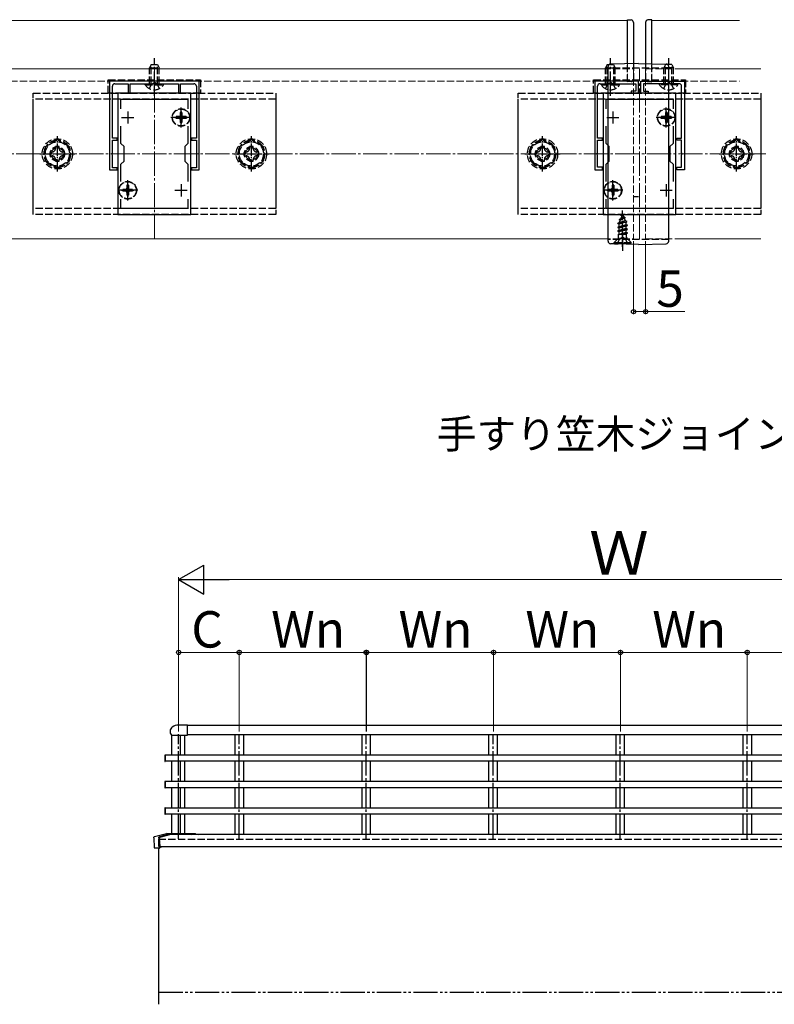
# Model space of a CAD drawing. Extents: x 0 to 1750, y 0 to 2615.
# Drawn here: x 1091 to 1403, y 255 to 660 of the extents above; entities that cross this region are included whole.
import ezdxf

# ---------------------------------------------------------------- set-up
doc = ezdxf.new("R2010")
doc.units = 0
for name, pattern in [('YCENTER_1', [13, 10, -1, 1, -1]), ('YDIVIDE_1', [15, 10, -1, 1, -1, 1, -1]), ('YHIDDEN_1', [4, 3, -1])]:
    doc.linetypes.add(name, pattern=pattern)
for name, color, linetype, lineweight in [('USER1', 3, 'CONTINUOUS', 13), ('YKK_11', 7, 'CONTINUOUS', 30), ('YKK_12', 2, 'CONTINUOUS', 13), ('YKK_13', 4, 'CONTINUOUS', 30), ('YKK_A1', 4, 'CONTINUOUS', 30), ('YKK_D', 6, 'CONTINUOUS', 13), ('YSS_K', 3, 'CONTINUOUS', 13)]:
    doc.layers.add(name, color=color, linetype=linetype, lineweight=lineweight)
doc.styles.add('text-b', font='txt')

msp = doc.modelspace()

# ---------------------------------------------------------------- linework, layer by layer
at = {"layer": 'YKK_11', "linetype": 'ByBlock', "lineweight": -2, "ltscale": 0.5}
for p, q in [((1165.5, 635), (1128.5, 635)), ((1128.5, 635), (1128.5, 598.5)), ((1130.7, 633.9), (1136.2, 633.9)), ((1136.2, 633.9), (1136.2, 630)), ((1137, 630), (1137, 633.9)), ((1137, 633.9), (1146.54, 633.9)), ((1146.54, 633.9), (1146.73, 634.02)), ((1146.73, 634.02), (1147.27, 634.02)), ((1147.27, 634.02), (1147.46, 633.9)), ((1147.46, 633.9), (1157, 633.9)), ((1157, 633.9), (1157, 630)), ((1157.8, 630), (1157.8, 633.9)), ((1157.8, 633.9), (1163.3, 633.9)), ((1165.5, 598.5), (1165.5, 635)), ((1328.5, 635), (1328.5, 598.5)), ((1346.5, 635), (1328.5, 635)), ((1330.7, 633.9), (1334.54, 633.9)), ((1334.54, 633.9), (1334.73, 634.02)), ((1334.73, 634.02), (1335.27, 634.02)), ((1335.27, 634.02), (1335.46, 633.9)), ((1335.46, 633.9), (1345.4, 633.9)), ((1345.4, 633.9), (1345.4, 630.8)), ((1346.5, 630), (1346.5, 635)), ((1347.5, 630), (1347.5, 635)), ((1347.5, 635), (1365.5, 635)), ((1358.54, 633.9), (1348.6, 633.9)), ((1348.6, 633.9), (1348.6, 630.8)), ((1358.73, 634.02), (1358.54, 633.9)), ((1359.27, 634.02), (1358.73, 634.02)), ((1359.46, 633.9), (1359.27, 634.02)), ((1363.3, 633.9), (1359.46, 633.9)), ((1365.5, 635), (1365.5, 598.5)), ((1129.7, 611.5), (1129.7, 632.9)), ((1132, 630), (1132, 580)), ((1162, 630), (1132, 630)), ((1136.2, 630), (1137, 630)), ((1157, 630), (1157.8, 630)), ((1162, 580), (1162, 630)), ((1164.3, 632.9), (1164.3, 611.5)), ((1329.7, 611.5), (1329.7, 632.9)), ((1332, 630), (1332, 580)), ((1362, 630), (1332, 630)), ((1345.4, 630.8), (1343.5, 630.8)), ((1343.5, 630.8), (1343.5, 630)), ((1343.5, 630), (1346.5, 630)), ((1350.5, 630), (1347.5, 630)), ((1348.6, 630.8), (1350.5, 630.8)), ((1350.5, 630.8), (1350.5, 630)), ((1362, 580), (1362, 630)), ((1364.3, 611.5), (1364.3, 632.9)), ((1133.2, 623.63), (1133.2, 627.5)), ((1133.2, 627.5), (1160.8, 627.5)), ((1160.8, 627.5), (1160.8, 623.63)), ((1333.2, 623.63), (1333.2, 627.5)), ((1333.2, 627.5), (1360.8, 627.5)), ((1360.8, 627.5), (1360.8, 623.63)), ((1133.2, 609.3), (1133.2, 616.37)), ((1160.8, 616.37), (1160.8, 609.3)), ((1333.2, 609.3), (1333.2, 616.37)), ((1360.8, 616.37), (1360.8, 609.3)), ((1131.7, 611.5), (1129.7, 611.5)), ((1129.7, 605.46), (1129.7, 610.7)), ((1129.7, 610.7), (1131.7, 610.7)), ((1131.7, 610.7), (1131.7, 611.5)), ((1134.5, 608), (1133.2, 609.3)), ((1160.8, 609.3), (1159.5, 608)), ((1164.3, 611.5), (1162.3, 611.5)), ((1162.3, 611.5), (1162.3, 610.7)), ((1162.3, 610.7), (1164.3, 610.7)), ((1164.3, 610.7), (1164.3, 605.46)), ((1331.7, 611.5), (1329.7, 611.5)), ((1329.7, 605.46), (1329.7, 610.7)), ((1329.7, 610.7), (1331.7, 610.7)), ((1331.7, 610.7), (1331.7, 611.5)), ((1334.5, 608), (1333.2, 609.3)), ((1360.8, 609.3), (1359.5, 608)), ((1362.3, 610.7), (1362.3, 611.5)), ((1362.3, 611.5), (1364.3, 611.5)), ((1364.3, 610.7), (1362.3, 610.7)), ((1364.3, 605.46), (1364.3, 610.7)), ((1129.58, 605.27), (1129.7, 605.46)), ((1129.58, 604.73), (1129.58, 605.27)), ((1129.7, 604.54), (1129.58, 604.73)), ((1129.7, 599.3), (1129.7, 604.54)), ((1134.5, 602), (1134.5, 608)), ((1159.5, 608), (1159.5, 602)), ((1164.3, 605.46), (1164.42, 605.27)), ((1164.42, 604.73), (1164.3, 604.54)), ((1164.3, 604.54), (1164.3, 599.3)), ((1164.42, 605.27), (1164.42, 604.73)), ((1329.58, 605.27), (1329.7, 605.46)), ((1329.58, 604.73), (1329.58, 605.27)), ((1329.7, 604.54), (1329.58, 604.73)), ((1329.7, 599.5), (1329.7, 604.54)), ((1334.5, 602), (1334.5, 608)), ((1359.5, 608), (1359.5, 602)), ((1364.42, 605.27), (1364.3, 605.46)), ((1364.3, 604.54), (1364.42, 604.73)), ((1364.3, 599.5), (1364.3, 604.54)), ((1364.42, 604.73), (1364.42, 605.27)), ((1133.2, 600.7), (1134.5, 602)), ((1133.2, 593.63), (1133.2, 600.7)), ((1159.5, 602), (1160.8, 600.7)), ((1160.8, 600.7), (1160.8, 593.63)), ((1333.2, 600.7), (1334.5, 602)), ((1333.2, 593.63), (1333.2, 600.7)), ((1359.5, 602), (1360.8, 600.7)), ((1360.8, 600.7), (1360.8, 593.63)), ((1128.5, 598.5), (1131.7, 598.5)), ((1131.7, 599.3), (1129.7, 599.3)), ((1131.7, 598.5), (1131.7, 599.3)), ((1164.3, 599.3), (1162.3, 599.3)), ((1162.3, 599.3), (1162.3, 598.5)), ((1162.3, 598.5), (1165.5, 598.5)), ((1328.5, 598.5), (1331.7, 598.5)), ((1331.7, 599.5), (1329.7, 599.5)), ((1331.7, 598.5), (1331.7, 599.5)), ((1362.3, 598.5), (1362.3, 599.5)), ((1362.3, 599.5), (1364.3, 599.5)), ((1365.5, 598.5), (1362.3, 598.5)), ((1133.2, 582.5), (1133.2, 586.37)), ((1160.8, 586.37), (1160.8, 582.5)), ((1333.2, 582.5), (1333.2, 586.37)), ((1360.8, 586.37), (1360.8, 582.5)), ((1160.8, 582.5), (1133.2, 582.5)), ((1360.8, 582.5), (1333.2, 582.5)), ((1132, 580), (1162, 580)), ((1332, 580), (1362, 580))]:
    msp.add_line(p, q, dxfattribs=at)
at = {"layer": 'YKK_11', "ltscale": 0.5}
for p, q in [((1136, 622.5), (1136, 617.5)), ((1158, 622.5), (1158, 617.5)), ((1336, 622.5), (1336, 617.5)), ((1358, 622.5), (1358, 617.5)), ((1133.5, 620), (1138.5, 620)), ((1155.5, 620), (1160.5, 620)), ((1333.5, 620), (1338.5, 620)), ((1355.5, 620), (1360.5, 620)), ((1136, 592.5), (1136, 587.5)), ((1158, 592.5), (1158, 587.5)), ((1336, 592.5), (1336, 587.5)), ((1358, 592.5), (1358, 587.5)), ((1133.5, 590), (1138.5, 590)), ((1155.5, 590), (1160.5, 590)), ((1333.5, 590), (1338.5, 590)), ((1355.5, 590), (1360.5, 590))]:
    msp.add_line(p, q, dxfattribs=at)
at = {"layer": 'YKK_11', "linetype": 'ByBlock', "lineweight": -2, "ltscale": 0.5}
for centre, start, end in [((1130.7, 632.9), 90, 180), ((1163.3, 632.9), 0, 90), ((1330.7, 632.9), 90, 180), ((1363.3, 632.9), 0, 90)]:
    msp.add_arc(centre, 1, start, end, dxfattribs=at)
at = {"layer": 'YKK_12'}
for p, q in [((1342, 660), (892, 660)), ((1342, 640), (1342, 660)), ((1388.23, 660), (1352, 660)), ((1352, 640), (1352, 660)), ((984, 640), (1332, 640)), ((1362, 640), (1397, 640)), ((984, 570), (1332, 570)), ((1362, 570), (1397, 570))]:
    msp.add_line(p, q, dxfattribs=at)
at = {"layer": 'YKK_12', "linetype": 'YCENTER_1'}
for p, q in [((1147, 570), (1147, 640)), ((1347, 570), (1347, 640))]:
    msp.add_line(p, q, dxfattribs=at)
at = {"layer": 'YKK_12', "linetype": 'YHIDDEN_1'}
for p, q in [((1332, 640), (1344.5, 640)), ((1342, 635), (1342, 640)), ((1344.5, 640), (1344.5, 570)), ((1349.5, 640), (1349.5, 570)), ((1349.5, 640), (1362, 640)), ((1352, 635), (1352, 640)), ((911.57, 635), (1342, 635)), ((1352, 635), (1388.23, 635)), ((1332, 570), (1344.5, 570)), ((1349.5, 570), (1362, 570))]:
    msp.add_line(p, q, dxfattribs=at)
at = {"layer": 'YKK_13'}
for p, q in [((1342, 660.3), (1343.56, 660.2)), ((1342, 642.18), (1342, 660.3)), ((1344.5, 659.21), (1344.5, 658.91)), ((1344.5, 658.91), (1344.5, 642.25)), ((1349.5, 659.21), (1349.5, 658.91)), ((1349.5, 658.91), (1349.5, 642.22)), ((1352, 660.3), (1350.44, 660.2)), ((1352, 642.16), (1352, 660.3)), ((1346.5, 642.3), (1334.97, 642)), ((1346.5, 642.3), (1358.03, 642)), ((1334, 569), (1334, 641)), ((1359, 569), (1359, 641)), ((1344.5, 636.09), (1344.5, 635.79)), ((1349.5, 636.09), (1349.5, 635.79)), ((1336.63, 567.96), (1334.97, 568)), ((1336.63, 567.96), (1336.66, 567.96)), ((1336.66, 567.96), (1336.7, 567.95)), ((1336.7, 567.95), (1336.73, 567.95)), ((1336.73, 567.95), (1336.77, 567.95)), ((1338.32, 567.94), (1338.24, 567.94)), ((1338.4, 567.94), (1338.32, 567.94)), ((1338.48, 567.94), (1338.4, 567.94)), ((1338.57, 567.94), (1338.48, 567.94)), ((1338.65, 567.94), (1338.57, 567.94)), ((1338.74, 567.94), (1338.65, 567.94)), ((1338.83, 567.94), (1338.74, 567.94)), ((1338.91, 567.94), (1338.83, 567.94)), ((1339, 567.94), (1338.91, 567.94)), ((1339.09, 567.94), (1339, 567.94)), ((1339.18, 567.94), (1339.09, 567.94)), ((1339.27, 567.93), (1339.18, 567.94)), ((1339.36, 567.93), (1339.27, 567.93)), ((1339.45, 567.93), (1339.36, 567.93)), ((1339.54, 567.93), (1339.45, 567.93)), ((1339.63, 567.93), (1339.54, 567.93)), ((1339.73, 567.93), (1339.63, 567.93)), ((1339.82, 567.93), (1339.73, 567.93)), ((1339.91, 567.92), (1339.82, 567.93)), ((1340, 567.92), (1339.91, 567.92)), ((1343.19, 567.78), (1343.14, 567.78)), ((1343.23, 567.78), (1343.19, 567.78)), ((1343.27, 567.78), (1343.23, 567.78)), ((1343.31, 567.78), (1343.27, 567.78)), ((1343.35, 567.78), (1343.31, 567.78)), ((1343.35, 567.78), (1343.35, 567.78)), ((1346.5, 567.7), (1343.36, 567.78)), ((1346.5, 567.7), (1358.03, 568))]:
    msp.add_line(p, q, dxfattribs=at)
at = {"layer": 'YKK_13', "linetype": 'YHIDDEN_1'}
for p, q in [((1145.7, 641.9), (1145, 640.5)), ((1145.65, 633.9), (1145.65, 641.81)), ((1145.7, 641.9), (1148.3, 641.9)), ((1148.3, 641.9), (1149, 640.5)), ((1148.35, 633.9), (1148.35, 641.81)), ((1333.7, 641.9), (1333, 640.5)), ((1333.65, 633.9), (1333.65, 641.81)), ((1333.7, 641.9), (1336.3, 641.9)), ((1336.3, 641.9), (1337, 640.5)), ((1336.35, 633.9), (1336.35, 641.81)), ((1342, 634.7), (1342, 642.18)), ((1344.5, 642.25), (1344.5, 636.09)), ((1349.5, 642.22), (1349.5, 636.09)), ((1352, 634.7), (1352, 642.16)), ((1357.7, 641.9), (1357, 640.5)), ((1357.65, 633.9), (1357.65, 641.81)), ((1360.3, 641.9), (1357.7, 641.9)), ((1360.3, 641.9), (1361, 640.5)), ((1360.35, 633.9), (1360.35, 641.81)), ((1145, 633.9), (1145, 640.5)), ((1145, 640.5), (1149, 640.5)), ((1149, 633.9), (1149, 640.5)), ((1333, 633.9), (1333, 640.5)), ((1333, 640.5), (1337, 640.5)), ((1359, 640.3), (1334, 640.3)), ((1337, 633.9), (1337, 640.5)), ((1361, 640.5), (1357, 640.5)), ((1357, 633.9), (1357, 640.5)), ((1361, 633.9), (1361, 640.5)), ((1128, 635.5), (1166, 635.5)), ((1128, 630), (1128, 635.5)), ((1143.25, 633.39), (1143.25, 633.9)), ((1143.25, 633.9), (1150.75, 633.9)), ((1143.25, 633.39), (1150.75, 633.39)), ((1144.95, 631.89), (1145.86, 633.75)), ((1145.86, 633.75), (1147, 634.36)), ((1148.15, 633.75), (1147, 634.36)), ((1149.05, 631.89), (1148.15, 633.75)), ((1150.75, 633.39), (1150.75, 633.9)), ((1166, 635.5), (1166, 630)), ((1328, 635.5), (1366, 635.5)), ((1328, 630), (1328, 635.5)), ((1331.25, 633.39), (1331.25, 633.9)), ((1331.25, 633.9), (1338.75, 633.9)), ((1331.25, 633.39), (1338.75, 633.39)), ((1332.95, 631.89), (1333.86, 633.75)), ((1333.86, 633.75), (1335, 634.36)), ((1336.15, 633.75), (1335, 634.36)), ((1337.05, 631.89), (1336.15, 633.75)), ((1338.75, 633.39), (1338.75, 633.9)), ((1343.56, 634.8), (1342, 634.7)), ((1350.44, 634.8), (1352, 634.7)), ((1355.25, 633.39), (1355.25, 633.9)), ((1362.75, 633.9), (1355.25, 633.9)), ((1362.75, 633.39), (1355.25, 633.39)), ((1356.95, 631.89), (1357.86, 633.75)), ((1357.86, 633.75), (1359, 634.36)), ((1360.15, 633.75), (1359, 634.36)), ((1361.05, 631.89), (1360.15, 633.75)), ((1362.75, 633.39), (1362.75, 633.9)), ((1366, 635.5), (1366, 630)), ((1097, 580), (1097, 630)), ((1097, 630), (1197, 630)), ((1166, 630), (1128, 630)), ((1197, 630), (1197, 580)), ((1297, 580), (1297, 630)), ((1297, 630), (1397, 630)), ((1366, 630), (1328, 630)), ((1397, 630), (1397, 580)), ((1097, 582.5), (1097, 627.5)), ((1197, 627.5), (1097, 627.5)), ((1197, 627.5), (1197, 582.5)), ((1297, 582.5), (1297, 627.5)), ((1397, 627.5), (1297, 627.5)), ((1397, 627.5), (1397, 582.5)), ((1158.35, 622.05), (1157.65, 622.05)), ((1157.65, 622.05), (1157.65, 620.85)), ((1158.35, 622.05), (1158.35, 620.85)), ((1358.35, 622.05), (1357.65, 622.05)), ((1357.65, 622.05), (1357.65, 620.85)), ((1358.35, 622.05), (1358.35, 620.85)), ((1155.95, 620.35), (1155.95, 619.65)), ((1157.15, 620.35), (1155.95, 620.35)), ((1157.15, 619.65), (1155.95, 619.65)), ((1157.65, 619.15), (1157.65, 617.95)), ((1158.35, 617.95), (1157.65, 617.95)), ((1158.35, 619.15), (1158.35, 617.95)), ((1160.05, 620.35), (1158.85, 620.35)), ((1160.05, 619.65), (1158.85, 619.65)), ((1160.05, 620.35), (1160.05, 619.65)), ((1355.95, 620.35), (1355.95, 619.65)), ((1357.15, 620.35), (1355.95, 620.35)), ((1357.15, 619.65), (1355.95, 619.65)), ((1357.65, 619.15), (1357.65, 617.95)), ((1358.35, 617.95), (1357.65, 617.95)), ((1358.35, 619.15), (1358.35, 617.95)), ((1360.05, 620.35), (1358.85, 620.35)), ((1360.05, 619.65), (1358.85, 619.65)), ((1360.05, 620.35), (1360.05, 619.65)), ((1107, 610.77), (1102, 607.89)), ((1112, 607.89), (1107, 610.77)), ((1187, 610.77), (1182, 607.89)), ((1192, 607.89), (1187, 610.77)), ((1307, 610.77), (1302, 607.89)), ((1312, 607.89), (1307, 610.77)), ((1387, 610.77), (1382, 607.89)), ((1392, 607.89), (1387, 610.77)), ((1102, 607.89), (1102, 602.11)), ((1104, 605.76), (1104, 604.24)), ((1104.72, 605.76), (1104, 605.76)), ((1107.76, 608), (1106.24, 608)), ((1106.24, 608), (1106.24, 607.28)), ((1107.76, 607.28), (1107.76, 608)), ((1110, 605.76), (1109.28, 605.76)), ((1110, 604.24), (1110, 605.76)), ((1112, 602.11), (1112, 607.89)), ((1182, 607.89), (1182, 602.11)), ((1184, 605.76), (1184, 604.24)), ((1184.72, 605.76), (1184, 605.76)), ((1187.76, 608), (1186.24, 608)), ((1186.24, 608), (1186.24, 607.28)), ((1187.76, 607.28), (1187.76, 608)), ((1190, 605.76), (1189.28, 605.76)), ((1190, 604.24), (1190, 605.76)), ((1192, 602.11), (1192, 607.89)), ((1302, 607.89), (1302, 602.11)), ((1304, 605.76), (1304, 604.24)), ((1304.72, 605.76), (1304, 605.76)), ((1307.76, 608), (1306.24, 608)), ((1306.24, 608), (1306.24, 607.28)), ((1307.76, 607.28), (1307.76, 608)), ((1310, 605.76), (1309.28, 605.76)), ((1310, 604.24), (1310, 605.76)), ((1312, 602.11), (1312, 607.89)), ((1382, 607.89), (1382, 602.11)), ((1384, 605.76), (1384, 604.24)), ((1384.72, 605.76), (1384, 605.76)), ((1387.76, 608), (1386.24, 608)), ((1386.24, 608), (1386.24, 607.28)), ((1387.76, 607.28), (1387.76, 608)), ((1390, 605.76), (1389.28, 605.76)), ((1390, 604.24), (1390, 605.76)), ((1392, 602.11), (1392, 607.89)), ((1102, 602.11), (1107, 599.23)), ((1104, 604.24), (1104.72, 604.24)), ((1106.24, 602.72), (1106.24, 602)), ((1106.24, 602), (1107.76, 602)), ((1107, 599.23), (1112, 602.11)), ((1107.76, 602), (1107.76, 602.72)), ((1109.28, 604.24), (1110, 604.24)), ((1182, 602.11), (1187, 599.23)), ((1184, 604.24), (1184.72, 604.24)), ((1186.24, 602.72), (1186.24, 602)), ((1186.24, 602), (1187.76, 602)), ((1187, 599.23), (1192, 602.11)), ((1187.76, 602), (1187.76, 602.72)), ((1189.28, 604.24), (1190, 604.24)), ((1302, 602.11), (1307, 599.23)), ((1304, 604.24), (1304.72, 604.24)), ((1306.24, 602.72), (1306.24, 602)), ((1306.24, 602), (1307.76, 602)), ((1307, 599.23), (1312, 602.11)), ((1307.76, 602), (1307.76, 602.72)), ((1309.28, 604.24), (1310, 604.24)), ((1382, 602.11), (1387, 599.23)), ((1384, 604.24), (1384.72, 604.24)), ((1386.24, 602.72), (1386.24, 602)), ((1386.24, 602), (1387.76, 602)), ((1387, 599.23), (1392, 602.11)), ((1387.76, 602), (1387.76, 602.72)), ((1389.28, 604.24), (1390, 604.24)), ((1133.95, 590.35), (1133.95, 589.65)), ((1135.15, 590.35), (1133.95, 590.35)), ((1135.15, 589.65), (1133.95, 589.65)), ((1136.35, 592.05), (1135.65, 592.05)), ((1135.65, 592.05), (1135.65, 590.85)), ((1135.65, 589.15), (1135.65, 587.95)), ((1136.35, 592.05), (1136.35, 590.85)), ((1136.35, 589.15), (1136.35, 587.95)), ((1138.05, 590.35), (1136.85, 590.35)), ((1138.05, 589.65), (1136.85, 589.65)), ((1138.05, 590.35), (1138.05, 589.65)), ((1333.95, 590.35), (1333.95, 589.65)), ((1335.15, 590.35), (1333.95, 590.35)), ((1335.15, 589.65), (1333.95, 589.65)), ((1336.35, 592.05), (1335.65, 592.05)), ((1335.65, 592.05), (1335.65, 590.85)), ((1335.65, 589.15), (1335.65, 587.95)), ((1336.35, 592.05), (1336.35, 590.85)), ((1336.35, 589.15), (1336.35, 587.95)), ((1338.05, 590.35), (1336.85, 590.35)), ((1338.05, 589.65), (1336.85, 589.65)), ((1338.05, 590.35), (1338.05, 589.65)), ((1136.35, 587.95), (1135.65, 587.95)), ((1336.35, 587.95), (1335.65, 587.95)), ((1344.5, 587.5), (1346.5, 587.5)), ((1197, 582.5), (1097, 582.5)), ((1397, 582.5), (1297, 582.5)), ((1340, 580.2), (1339.25, 578.4)), ((1340, 580.2), (1340.42, 579.18)), ((1197, 580), (1097, 580)), ((1397, 580), (1297, 580)), ((1338, 576.43), (1341.75, 577.22)), ((1338, 576.33), (1341.75, 577.12)), ((1338, 576.43), (1338.58, 576.76)), ((1338, 576.33), (1338, 576.43)), ((1338, 576.33), (1338.53, 576.03)), ((1341.37, 576.9), (1338.53, 576.03)), ((1338.97, 577.71), (1338.58, 576.76)), ((1338.58, 576.76), (1341.07, 577.62)), ((1338.6, 578.02), (1341.05, 578.81)), ((1338.6, 577.92), (1341.05, 578.71)), ((1338.6, 578.02), (1339.25, 578.4)), ((1338.6, 577.92), (1338.6, 578.02)), ((1338.6, 577.92), (1338.97, 577.71)), ((1338.97, 577.71), (1340.7, 578.51)), ((1339.25, 578.4), (1340.42, 579.18)), ((1339.4, 579.61), (1339.87, 579.88)), ((1339.4, 579.51), (1339.4, 579.61)), ((1339.4, 579.51), (1339.65, 579.36)), ((1340.42, 579.18), (1341.05, 578.81)), ((1340.7, 578.51), (1341.05, 578.71)), ((1340.7, 578.51), (1341.07, 577.62)), ((1341.05, 578.71), (1341.05, 578.81)), ((1341.07, 577.62), (1341.75, 577.22)), ((1341.37, 576.9), (1341.75, 577.12)), ((1341.37, 576.9), (1341.48, 576.64)), ((1341.48, 575.94), (1341.48, 576.64)), ((1341.75, 577.12), (1341.75, 577.22)), ((1342, 575.63), (1338, 574.84)), ((1338, 574.74), (1342, 575.53)), ((1338, 574.84), (1338.53, 575.14)), ((1338, 574.74), (1338, 574.84)), ((1338, 574.74), (1338.53, 574.44)), ((1338, 573.25), (1342, 574.04)), ((1342, 573.94), (1338, 573.15)), ((1338, 573.25), (1338.53, 573.55)), ((1338, 573.15), (1338, 573.25)), ((1338, 573.15), (1338.53, 572.85)), ((1338.53, 575.14), (1338.53, 576.03)), ((1338.53, 575.14), (1341.48, 575.94)), ((1341.48, 575.23), (1338.53, 574.44)), ((1338.53, 573.55), (1338.53, 574.44)), ((1338.53, 573.55), (1341.48, 574.35)), ((1341.48, 573.64), (1338.53, 572.85)), ((1338.53, 571.96), (1338.53, 572.85)), ((1338.53, 571.96), (1341.48, 572.76)), ((1338.64, 571.79), (1342, 572.45)), ((1342, 572.35), (1339.14, 571.79)), ((1341.48, 575.94), (1342, 575.63)), ((1341.48, 575.23), (1342, 575.53)), ((1341.48, 574.35), (1341.48, 575.23)), ((1341.48, 574.35), (1342, 574.04)), ((1341.48, 573.64), (1342, 573.94)), ((1341.48, 572.76), (1341.48, 573.64)), ((1341.48, 572.76), (1342, 572.45)), ((1341.48, 572.05), (1342, 572.35)), ((1342, 575.53), (1342, 575.63)), ((1342, 573.94), (1342, 574.04)), ((1342, 572.35), (1342, 572.45)), ((1359, 569.7), (1334, 569.7)), ((1336.5, 568.45), (1338.13, 570.08)), ((1336.5, 568.2), (1336.5, 568.45)), ((1336.5, 568.45), (1343.5, 568.45)), ((1336.5, 568.2), (1343.5, 568.2)), ((1337.95, 568.2), (1338.86, 570.02)), ((1338.22, 571.79), (1338.53, 571.96)), ((1341.64, 571.79), (1338.22, 571.79)), ((1341.75, 570.2), (1338.25, 570.2)), ((1338.37, 570.65), (1338.37, 571.79)), ((1338.86, 570.02), (1340, 570.62)), ((1341.15, 570.02), (1340, 570.62)), ((1341.48, 572.05), (1340.49, 571.79)), ((1342.05, 568.2), (1341.15, 570.02)), ((1341.48, 571.79), (1341.48, 572.05)), ((1341.64, 570.65), (1341.64, 571.79)), ((1343.5, 568.45), (1341.87, 570.08)), ((1343.5, 568.2), (1343.5, 568.45))]:
    msp.add_line(p, q, dxfattribs=at)
at = {"layer": 'YKK_13', "linetype": 'YCENTER_1'}
for p, q in [((1147, 628.9), (1147, 644.4)), ((1335, 628.9), (1335, 644.4)), ((1359, 628.9), (1359, 644.4)), ((1158, 615.85), (1158, 624.15)), ((1358, 615.85), (1358, 624.15)), ((1162.15, 620), (1153.85, 620)), ((1362.15, 620), (1353.85, 620)), ((1136, 585.85), (1136, 594.15)), ((1336, 585.85), (1336, 594.15)), ((1140.15, 590), (1131.85, 590)), ((1340.15, 590), (1331.85, 590)), ((1340, 566.7), (1340, 581.69)), ((1340, 571.85), (1340, 564.99))]:
    msp.add_line(p, q, dxfattribs=at)
at = {"layer": 'YKK_13', "linetype": 'YCENTER_1', "ltscale": 0.5}
for p, q in [((1107, 597.75), (1107, 612.25)), ((1187, 597.75), (1187, 612.25)), ((1307, 597.75), (1307, 612.25)), ((1387, 597.75), (1387, 612.25)), ((1099.75, 605), (1114.25, 605)), ((1179.75, 605), (1194.25, 605)), ((1299.75, 605), (1314.25, 605)), ((1379.75, 605), (1394.25, 605))]:
    msp.add_line(p, q, dxfattribs=at)
at = {"layer": 'YKK_13', "linetype": 'YHIDDEN_1'}
for centre, radius in [((1158, 620), 3.65), ((1158, 620), 3.5), ((1358, 620), 3.65), ((1358, 620), 3.5), ((1107, 605), 6.25), ((1107, 605), 5), ((1187, 605), 6.25), ((1187, 605), 5), ((1307, 605), 6.25), ((1307, 605), 5), ((1387, 605), 6.25), ((1387, 605), 5), ((1107, 605), 3), ((1107, 605), 2.5), ((1187, 605), 3), ((1187, 605), 2.5), ((1307, 605), 3), ((1307, 605), 2.5), ((1387, 605), 3), ((1387, 605), 2.5), ((1136, 590), 3.65), ((1136, 590), 3.5), ((1336, 590), 3.65), ((1336, 590), 3.5)]:
    msp.add_circle(centre, radius, dxfattribs=at)
at = {"layer": 'YKK_13'}
for centre, start, end in [((1343.5, 659.21), 0, 86.5), ((1350.5, 659.21), 93.5, 180), ((1335, 641), 91.5, 180), ((1358, 641), 0, 88.5), ((1335, 569), 180, 268.5), ((1358, 569), 271.5, 0)]:
    msp.add_arc(centre, 1, start, end, dxfattribs=at)
at = {"layer": 'YKK_13', "linetype": 'YHIDDEN_1'}
for centre, radius, start, end in [((1147, 635.93), 4.53, 214.0667, 325.9333), ((1335, 635.93), 4.53, 214.0667, 325.9333), ((1343.5, 635.79), 1, 273.5, 0), ((1350.5, 635.79), 1, 180, 266.5), ((1359, 635.93), 4.53, 214.0667, 325.9333), ((1157.15, 620.85), 0.5, 270, 0), ((1158.85, 620.85), 0.5, 180, 270), ((1357.15, 620.85), 0.5, 270, 0), ((1358.85, 620.85), 0.5, 180, 270), ((1157.15, 619.15), 0.5, 0, 90), ((1158.85, 619.15), 0.5, 90, 180), ((1357.15, 619.15), 0.5, 0, 90), ((1358.85, 619.15), 0.5, 90, 180), ((1107, 605), 5.58, 93.7485, 146.2515), ((1107, 605), 5.58, 33.7485, 86.2515), ((1187, 605), 5.58, 93.7485, 146.2515), ((1187, 605), 5.58, 33.7485, 86.2515), ((1307, 605), 5.58, 93.7485, 146.2515), ((1307, 605), 5.58, 33.7485, 86.2515), ((1387, 605), 5.58, 93.7485, 146.2515), ((1387, 605), 5.58, 33.7485, 86.2515), ((1107, 605), 5.58, 153.7485, 206.2515), ((1104.72, 607.28), 1.52, 270, 0), ((1109.28, 607.28), 1.52, 180, 270), ((1107, 605), 5.58, 333.7485, 26.2515), ((1187, 605), 5.58, 153.7485, 206.2515), ((1184.72, 607.28), 1.52, 270, 0), ((1189.28, 607.28), 1.52, 180, 270), ((1187, 605), 5.58, 333.7485, 26.2515), ((1307, 605), 5.58, 153.7485, 206.2515), ((1304.72, 607.28), 1.52, 270, 0), ((1309.28, 607.28), 1.52, 180, 270), ((1307, 605), 5.58, 333.7485, 26.2515), ((1387, 605), 5.58, 153.7485, 206.2515), ((1384.72, 607.28), 1.52, 270, 0), ((1389.28, 607.28), 1.52, 180, 270), ((1387, 605), 5.58, 333.7485, 26.2515), ((1107, 605), 5.58, 213.7485, 266.2515), ((1104.72, 602.72), 1.52, 0, 90), ((1107, 605), 5.58, 273.7485, 326.2515), ((1109.28, 602.72), 1.52, 90, 180), ((1187, 605), 5.58, 213.7485, 266.2515), ((1184.72, 602.72), 1.52, 0, 90), ((1187, 605), 5.58, 273.7485, 326.2515), ((1189.28, 602.72), 1.52, 90, 180), ((1307, 605), 5.58, 213.7485, 266.2515), ((1304.72, 602.72), 1.52, 0, 90), ((1307, 605), 5.58, 273.7485, 326.2515), ((1309.28, 602.72), 1.52, 90, 180), ((1387, 605), 5.58, 213.7485, 266.2515), ((1384.72, 602.72), 1.52, 0, 90), ((1387, 605), 5.58, 273.7485, 326.2515), ((1389.28, 602.72), 1.52, 90, 180), ((1135.15, 590.85), 0.5, 270, 0), ((1135.15, 589.15), 0.5, 0, 90), ((1136.85, 590.85), 0.5, 180, 270), ((1136.85, 589.15), 0.5, 90, 180), ((1335.15, 590.85), 0.5, 270, 0), ((1335.15, 589.15), 0.5, 0, 90), ((1336.85, 590.85), 0.5, 180, 270), ((1336.85, 589.15), 0.5, 90, 180), ((1337.57, 570.65), 0.8, 315, 0), ((1342.44, 570.65), 0.8, 180, 225)]:
    msp.add_arc(centre, radius, start, end, dxfattribs=at)
at = {"layer": 'YKK_13'}
for points in [[(1336.77, 567.95), (1338.24, 567.94)], [(1341.95, 567.84), (1340, 567.92)], [(1343.14, 567.78), (1341.95, 567.84)]]:
    msp.add_spline(points, degree=3, dxfattribs=at)
at = {"layer": 'YKK_A1'}
for p, q in [((1160.7, 369.63), (1157, 369.63)), ((1160.7, 365.53), (1160.7, 369.63)), ((1160.7, 369.58), (1517.3, 369.58)), ((1154, 365.53), (1154, 357.2)), ((1154, 365.53), (1157.65, 365.53)), ((1154.06, 365.53), (1160.7, 365.53)), ((1157.65, 365.53), (1157.65, 357.2)), ((1159.5, 357.2), (1159.5, 365.53)), ((1517.3, 365.58), (1160.7, 365.58)), ((1180.15, 365.58), (1180.15, 357.2)), ((1183.85, 357.2), (1183.85, 365.58)), ((1232.45, 365.58), (1232.45, 357.2)), ((1236.15, 357.2), (1236.15, 365.58)), ((1284.75, 365.58), (1284.75, 357.2)), ((1288.45, 357.2), (1288.45, 365.58)), ((1337.15, 365.58), (1337.15, 357.2)), ((1340.85, 357.2), (1340.85, 365.58)), ((1389.55, 365.58), (1389.55, 357.2)), ((1393.25, 357.2), (1393.25, 365.58)), ((1151.25, 357.12), (1151.25, 357.09)), ((1151.25, 357.09), (1151.25, 354.81)), ((1151.5, 357.23), (1151.34, 357.22)), ((1151.5, 354.67), (1151.5, 357.23)), ((1151.5, 357.2), (1151.5, 354.7)), ((1526.5, 357.2), (1151.5, 357.2)), ((1151.25, 354.81), (1151.25, 354.78)), ((1151.34, 354.68), (1151.5, 354.67)), ((1526.5, 354.7), (1151.5, 354.7)), ((1154, 354.7), (1154, 346.33)), ((1157.65, 354.7), (1157.65, 346.33)), ((1159.5, 346.33), (1159.5, 354.7)), ((1180.15, 354.7), (1180.15, 346.33)), ((1183.85, 346.33), (1183.85, 354.7)), ((1232.45, 354.7), (1232.45, 346.33)), ((1236.15, 346.33), (1236.15, 354.7)), ((1284.75, 354.7), (1284.75, 346.33)), ((1288.45, 346.33), (1288.45, 354.7)), ((1337.15, 354.7), (1337.15, 346.33)), ((1340.85, 346.33), (1340.85, 354.7)), ((1389.55, 354.7), (1389.55, 346.33)), ((1393.25, 346.33), (1393.25, 354.7)), ((1151.25, 346.25), (1151.25, 346.22)), ((1151.25, 346.22), (1151.25, 343.94)), ((1151.5, 346.36), (1151.34, 346.35)), ((1151.5, 343.8), (1151.5, 346.36)), ((1151.5, 346.33), (1151.5, 343.83)), ((1526.5, 346.33), (1151.5, 346.33)), ((1151.25, 343.94), (1151.25, 343.91)), ((1151.34, 343.81), (1151.5, 343.8)), ((1526.5, 343.83), (1151.5, 343.83)), ((1154, 343.83), (1154, 335.45)), ((1157.65, 343.83), (1157.65, 335.45)), ((1159.5, 335.45), (1159.5, 343.83)), ((1180.15, 343.83), (1180.15, 335.45)), ((1183.85, 335.45), (1183.85, 343.83)), ((1232.45, 343.83), (1232.45, 335.45)), ((1236.15, 335.45), (1236.15, 343.83)), ((1284.75, 343.83), (1284.75, 335.45)), ((1288.45, 335.45), (1288.45, 343.83)), ((1337.15, 343.83), (1337.15, 335.45)), ((1340.85, 335.45), (1340.85, 343.83)), ((1389.55, 343.83), (1389.55, 335.45)), ((1393.25, 335.45), (1393.25, 343.83)), ((1151.25, 335.37), (1151.25, 335.34)), ((1151.25, 335.34), (1151.25, 333.06)), ((1151.25, 333.06), (1151.25, 333.03)), ((1151.5, 335.48), (1151.34, 335.47)), ((1151.34, 332.93), (1151.5, 332.92)), ((1151.5, 332.92), (1151.5, 335.48)), ((1151.5, 335.45), (1151.5, 332.95)), ((1526.5, 335.45), (1151.5, 335.45)), ((1526.5, 332.95), (1151.5, 332.95)), ((1154, 332.95), (1154, 324.98)), ((1157.65, 332.95), (1157.65, 324.98)), ((1159.5, 324.98), (1159.5, 332.95)), ((1180.15, 332.95), (1180.15, 324.58)), ((1183.85, 324.58), (1183.85, 332.95)), ((1232.45, 332.95), (1232.45, 324.58)), ((1236.15, 324.58), (1236.15, 332.95)), ((1284.75, 332.95), (1284.75, 324.58)), ((1288.45, 324.58), (1288.45, 332.95)), ((1337.15, 332.95), (1337.15, 324.58)), ((1340.85, 324.58), (1340.85, 332.95)), ((1389.55, 332.95), (1389.55, 324.58)), ((1393.25, 324.58), (1393.25, 332.95)), ((1147.11, 323.71), (1151.94, 324.97)), ((1153.81, 324.88), (1149.08, 323.62)), ((1149.29, 323.43), (1153.98, 324.68)), ((1151.99, 324.98), (1162.12, 324.98)), ((1153.83, 324.89), (1152, 324.98)), ((1152, 324.98), (1162.13, 324.98)), ((1163.94, 324.89), (1153.83, 324.89)), ((1153.98, 324.68), (1164.08, 324.68)), ((1162.1, 324.68), (1162.48, 324.58)), ((1162.13, 324.98), (1163.94, 324.89)), ((1163.96, 324.89), (1163.98, 324.89)), ((1163.98, 324.89), (1163.98, 324.88)), ((1163.98, 324.88), (1165.19, 324.58)), ((1164.47, 324.58), (1164.08, 324.68)), ((1146.71, 323.16), (1146.96, 319.07)), ((1147.11, 323.71), (1147.1, 323.71)), ((1147.11, 323.71), (1147.11, 323.71)), ((1148.79, 323.07), (1148.8, 323.02)), ((1148.8, 323.02), (1149.04, 319.07)), ((1149.12, 323.17), (1149.14, 323.03)), ((1149.35, 319.58), (1149.14, 323.03)), ((1147.07, 318.97), (1147.08, 318.97)), ((1149.04, 318.97), (1147.11, 318.97)), ((1148.75, 318.97), (1148.75, 254.58)), ((1149.04, 319.07), (1149.04, 318.97)), ((1149.15, 318.98), (1149.05, 318.97)), ((1149.25, 319.31), (1149.25, 319.08)), ((1149.65, 319.31), (1149.25, 319.29)), ((1149.35, 319.58), (1528.65, 319.58)), ((1149.87, 319.42), (1149.87, 319.58))]:
    msp.add_line(p, q, dxfattribs=at)
at = {"layer": 'YKK_A1', "linetype": 'YCENTER_1'}
for p, q in [((1157, 322.83), (1157, 365.93)), ((1182, 322.83), (1182, 365.93)), ((1234.3, 322.83), (1234.3, 365.93)), ((1286.6, 322.83), (1286.6, 365.93)), ((1339, 322.83), (1339, 365.93)), ((1391.4, 322.83), (1391.4, 365.93))]:
    msp.add_line(p, q, dxfattribs=at)
at = {"layer": 'YKK_A1', "linetype": 'YHIDDEN_1'}
for q in [(1529.25, 322.58), (1148.75, 318.97)]:
    msp.add_line((1148.75, 322.58), q, dxfattribs=at)
at = {"layer": 'YKK_A1', "linetype": 'ByBlock'}
msp.add_line((1524.4, 324.58), (1153.6, 324.58), dxfattribs=at)
at = {"layer": 'YKK_A1', "linetype": 'YDIVIDE_1'}
msp.add_line((1148.75, 259.58), (1529.25, 259.58), dxfattribs=at)
at = {"layer": 'YKK_A1'}
for centre, radius, start, end in [((1157, 365.08), 4.55, 90, 125.6853), ((1155.6, 367.03), 2.15, 125.6853, 224.2169), ((1151.35, 357.12), 0.1, 93.5, 180), ((1151.35, 354.78), 0.1, 180, 266.5), ((1151.35, 346.25), 0.1, 93.5, 180), ((1151.35, 343.91), 0.1, 180, 266.5), ((1151.35, 335.37), 0.1, 93.5, 180), ((1151.35, 333.03), 0.1, 180, 266.5), ((1151.99, 324.9), 0.0751, 90.0024, 95.3896), ((1151.99, 324.9), 0.0751, 84.6104, 89.9976), ((1162.12, 324.9), 0.0751, 84.6104, 89.9976), ((1147.06, 319.07), 0.1, 183.5, 273.5), ((1149.04, 319.07), 0.1, 270, 273.5), ((1149.15, 319.08), 0.1, 273.5, 0)]:
    msp.add_arc(centre, radius, start, end, dxfattribs=at)
at = {"layer": 'YKK_A1', "extrusion": (0, 0, -1)}
for centre, major_axis, ratio, start_param, end_param in [((1152, 324.78), (0.154, -0.13), 0.988252, 3.717577, 3.969621), ((1153.84, 324.69), (-0.009, 0.2), 0.499617, 6.028993, 6.281037), ((1163.95, 324.69), (-0.008, 0.2), 0.49964, 6.28069, 6.535738), ((1147.26, 323.18), (0.402, -0.391), 0.965681, 2.32688, 3.659599), ((1149.24, 323.08), (-0.146, 0.54), 0.796049, 4.902264, 6.234983), ((1149.37, 323.19), (0.189, -0.181), 0.917163, 2.273497, 3.651012), ((1147.11, 318.98), (0.0501, 0), 0.060935, 1.570796, 2.267888), ((1149.63, 319.41), (0.241, 0.007), 0.413667, 0.073725, 1.497072), ((1149.73, 319.42), (-0.141, -0.009), 0.706446, 3.184774, 3.289042)]:
    msp.add_ellipse(centre, major_axis=major_axis, ratio=ratio, start_param=start_param, end_param=end_param, dxfattribs=at)
at = {"layer": 'YKK_D'}
for p, q in [((1344.5, 569), (1344.5, 539)), ((1349.5, 569), (1349.5, 539)), ((1344.5, 540), (1349.5, 540)), ((1349.5, 540), (1365.69, 540)), ((1157, 366.93), (1157, 430.58)), ((1169, 429.58), (1509, 429.58)), ((1157, 366.93), (1157, 400.58)), ((1157, 399.58), (1182, 399.58)), ((1182, 366.93), (1182, 400.58)), ((1182, 366.93), (1182, 400.58)), ((1182, 399.58), (1234.3, 399.58)), ((1234.3, 366.93), (1234.3, 400.58)), ((1234.5, 366.93), (1234.5, 400.58)), ((1286.8, 399.58), (1234.5, 399.58)), ((1286.8, 366.93), (1286.8, 400.58)), ((1286.8, 366.93), (1286.8, 400.58)), ((1339.1, 399.58), (1286.8, 399.58)), ((1339.1, 366.93), (1339.1, 400.58)), ((1339.1, 366.93), (1339.1, 400.58)), ((1391.4, 399.58), (1339.1, 399.58)), ((1391.4, 366.93), (1391.4, 400.58)), ((1391.4, 366.93), (1391.4, 400.58)), ((1443.7, 399.58), (1391.4, 399.58))]:
    msp.add_line(p, q, dxfattribs=at)
at = {"layer": 'YKK_D', "lineweight": -2}
for p, q in [((1157, 429.58), (1167.39, 435.58)), ((1167.39, 423.58), (1167.39, 435.58)), ((1157, 429.58), (1167.39, 423.58)), ((1157, 429.58), (1177.78, 429.58))]:
    msp.add_line(p, q, dxfattribs=at)
at = {"layer": 'YKK_D', "linetype": 'ByBlock', "lineweight": -2}
for centre in [(1344.5, 540), (1349.5, 540), (1157, 399.58), (1182, 399.58), (1182, 399.58), (1234.3, 399.58), (1234.5, 399.58), (1286.8, 399.58), (1286.8, 399.58), (1339.1, 399.58), (1339.1, 399.58), (1391.4, 399.58), (1391.4, 399.58)]:
    msp.add_circle(centre, 0.875, dxfattribs=at)
at = {"layer": 'YSS_K', "linetype": 'YCENTER_1'}
msp.add_line((947, 605), (1400, 605), dxfattribs=at)

# ---------------------------------------------------------------- texts
at = {"layer": 'USER1', "style": 'text-b'}
msp.add_text('手すり笠木ジョイント部', height=12, dxfattribs=at).set_placement((1263.41, 483.59))
at = {"layer": 'YKK_D', "style": 'text-b'}
for s, height, p in [('5', 15, (1353.89, 542)), ('Ｗ', 18, (1326.22, 431.58)), ('C', 15, (1162.21, 401.58)), ('Wn', 15, (1195.15, 401.58)), ('Wn', 15, (1247.65, 401.58)), ('Wn', 15, (1299.95, 401.58)), ('Wn', 15, (1352.25, 401.58))]:
    msp.add_text(s, height=height, dxfattribs=at).set_placement(p)

doc.saveas('drawing.dxf')
